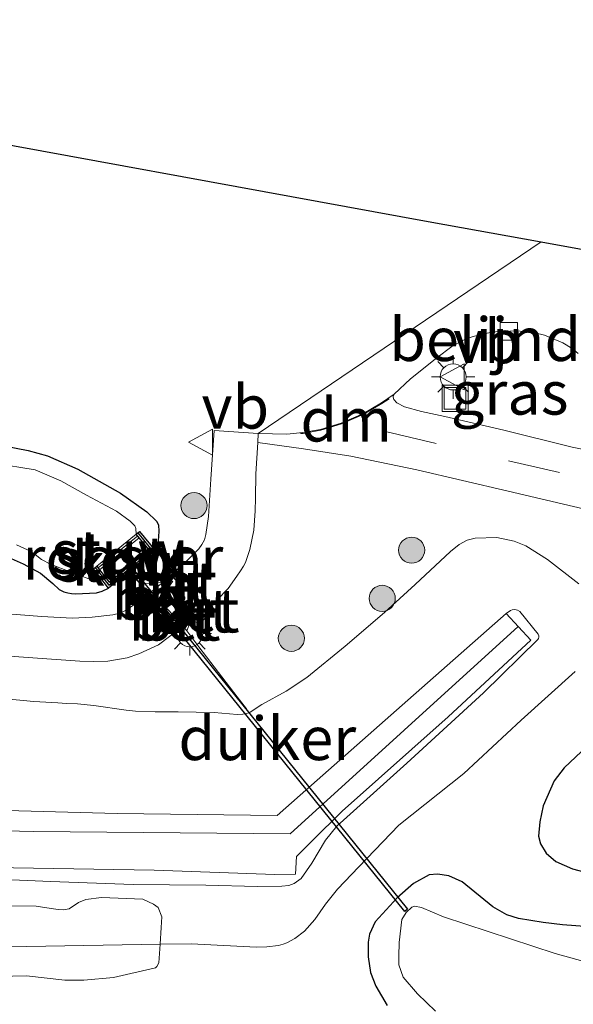
# Model space of a CAD drawing. Units: metres. Extents: x 129994 to 140000, y 393749 to 400000.
# Drawn here: x 133252 to 133284, y 394301 to 394358 of the extents above; entities that cross this region are included whole.
import ezdxf
from ezdxf.enums import TextEntityAlignment as Align

# ---------------------------------------------------------------- set-up
doc = ezdxf.new("R2010")
doc.units = ezdxf.units.M
doc.linetypes.add('IE-TERREINAFSCHEIDING', pattern=[10, 8, -2])
doc.linetypes.add('VW-3-9_STREEP', pattern=[12, 3, -9])
doc.layers.get('0').update_dxf_attribs({"lineweight": 25})
for name, color, linetype, lineweight in [('B-ME-GK-SCHANSKORF-GV-B6', 93, 'Continuous', 18), ('B-ME-GR-BOOM-S-B1', 93, 'Continuous', 18), ('B-ME-GR-STRUIKEN-GV-B6', 93, 'Continuous', 18), ('B-ME-GW-INSTEEKWATERGANG-L-B1', 10, 'Continuous', 25), ('B-ME-GW-KRUINLIJN-L-B1', 93, 'Continuous', 18), ('B-ME-GW-TEENLIJN-L-B1', 93, 'Continuous', 18), ('B-ME-IE-GRASLAND-GV-B6', 93, 'Continuous', 18), ('B-ME-IE-GRONDWERKLIJN-GROND_INGERICHT-GV-B6', 253, 'Continuous', 18), ('B-ME-IE-INRICHTINGSELEMENT-GV-B6', 253, 'Continuous', 18), ('B-ME-IE-INRICHTINGSELEMENT-S-B1', 253, 'Continuous', 18), ('B-ME-IE-MEUBILAIR_WEGMEUBILAIR-LICHTMAST-S-B1', 8, 'Continuous', 18), ('B-ME-IE-TERREINAFSCHEIDING-DOORGANG-L-B1', 8, 'IE-TERREINAFSCHEIDING-KUNSTMATIG-OPEN', 18), ('B-ME-IE-TERREINAFSCHEIDING-RASTERHEKWERK-L-B1', 8, 'IE-TERREINAFSCHEIDING', 18), ('B-ME-KG-KADASTRAAL-OPNAMEDTMGRENS-L-B1', 10, 'Continuous', 25), ('B-ME-KW-DUIKER-GV-B6', 10, 'Continuous', 25), ('B-ME-KW-STUW-GV-B6', 173, 'Continuous', 18), ('B-ME-KW-STUW-L-B1', 173, 'Continuous', 18), ('B-ME-OG-WATER-GV-B6', 153, 'Continuous', 18), ('B-ME-VH-DREMPEL-GV-B6', 8, 'Continuous', 18), ('B-ME-VH-VERH_SOORT-BETON-OVERIG-GV-B6', 8, 'IE-TERREINAFSCHEIDING-NATUURLIJK-HOUTWAL', 18), ('B-ME-VH-VERH_SOORT-BITUMEN-GV-B6', 8, 'IE-TERREINAFSCHEIDING-NATUURLIJK-HOUTWAL', 18), ('B-ME-VH-VERH_SOORT-KLINKERS-GV-B6', 8, 'IE-TERREINAFSCHEIDING-NATUURLIJK-HOUTWAL', 18), ('B-ME-VV-KADEMUUR-GV-B6', 10, 'Continuous', 25), ('B-ME-VV-KADEMUUR-L-B1', 10, 'Continuous', 25), ('B-ME-VV-KOLK-S-B1', 8, 'Continuous', 18), ('B-ME-VV-KORF-L-B1', 43, 'Continuous', 18), ('B-ME-VW-MARKERING-39STREEP-015-L-B1', 255, 'VW-3-9_STREEP', 18), ('B-ME-VW-MARKERING-DRIEHOEK-L-B1', 7, 'VW-HAAIETAND70-R-B', 18), ('B-ME-VW-MEUBILAIR_WEGMEUBILAIR-VERKEERSBORD-S-B1', 8, 'Continuous', 18)]:
    doc.layers.add(name, color=color, linetype=linetype, lineweight=lineweight)
doc.styles.add('NLCS-ISO', font='NLCS-ISO.TTF')
doc.linetypes.add('IE-TERREINAFSCHEIDING-KUNSTMATIG-OPEN', pattern='A,7,-1.5,[67,NLCS.SHX,S=0.75,R=0,X=0,Y=0],-1.5', length=10)
doc.linetypes.add('IE-TERREINAFSCHEIDING-NATUURLIJK-HOUTWAL', pattern='A,7,-1.5,[67,NLCS.SHX,S=0.75,R=45,X=0,Y=0],-1.5,7,-1.5,[70,NLCS.SHX,S=0.75,R=0,X=0,Y=0],-1.5', length=20)
doc.linetypes.add('VW-HAAIETAND70-R-B', pattern='A,0,-0.5,[153,NLCS.SHX,S=1,R=180,X=-0.375,Y=0],-0.5', length=1)

# ---------------------------------------------------------------- blocks, each defined once
blk = doc.blocks.new('put')
for p, q in [((0.75, 0.75), (-0.75, 0.75)), ((-0.75, 0.75), (-0.75, -0.75)), ((0.75, -0.75), (0.75, 0.75)), ((-0.75, -0.75), (0.75, -0.75))]:
    blk.add_line(p, q)
blk.add_lwpolyline([(-0.625, 0.625), (0.625, 0.625), (0.625, -0.625), (-0.625, -0.625)], close=True)
blk = doc.blocks.new('verkeersbord')
for p, q in [((0, 0.75), (-0.75, -0.625)), ((0.75, -0.625), (0, 0.75)), ((-0.75, -0.625), (0.75, -0.625))]:
    blk.add_line(p, q)
blk = doc.blocks.new('boom')
blk.add_hatch(color=256).paths.add_polyline_path([(-0.75, 0, 1), (0.75, 0, 1)])
blk.add_circle((0, 0), 0.75)
blk = doc.blocks.new('kolk')
blk.add_lwpolyline([(-0.5, -0.5), (0.5, -0.5), (0.5, 0.5), (-0.5, 0.5)], close=True)
blk = doc.blocks.new('lantaarnpaal')
for p, q in [((0, 0.75), (0, 1.25)), ((-0.884, 0.884), (-0.53, 0.53)), ((0.53, 0.53), (0.884, 0.884)), ((-0.75, 0), (-1.25, 0)), ((0.75, 0), (1.25, 0)), ((-0.53, -0.53), (-0.884, -0.884)), ((0.53, -0.53), (0.884, -0.884)), ((0, -0.75), (0, -1.25))]:
    blk.add_line(p, q)
blk.add_circle((0, 0), 0.75)

msp = doc.modelspace()

# ---------------------------------------------------------------- linework, layer by layer
at = {"layer": 'B-ME-GK-SCHANSKORF-GV-B6'}
msp.add_polyline3d([(133216.938, 394312.901, 18.181), (133228.006, 394312.631, 17.943), (133237.489, 394312.403, 17.697), (133248.181, 394312.137, 17.518), (133257.392, 394311.896, 17.348), (133266.593, 394311.78, 16.831), (133267.914, 394312.946, 16.571), (133270.189, 394314.954, 15.902), (133273.776, 394318.12, 15.719), (133279.761, 394323.404, 15.651), (133281.172, 394321.858, 15.583), (133276.424, 394317.457, 15.627), (133270.341, 394312.027, 15.66), (133268.612, 394310.314, 15.693), (133267.716, 394309.412, 15.368), (133267.651, 394308.398, 14.956), (133266.463, 394308.392, 14.879), (133259.531, 394308.629, 15.055), (133251.433, 394308.777, 15.242), (133244.339, 394308.987, 15.407), (133238.613, 394309.119, 15.594), (133229.859, 394309.274, 15.731), (133220.593, 394309.476, 15.874)], dxfattribs=at)
at = {"layer": 'B-ME-GR-STRUIKEN-GV-B6'}
for points in [[(133250.454, 394306.586, 14.736), (133252.747, 394306.556, 14.651), (133253.6, 394306.437, 14.535), (133254.003, 394306.377, 14.457), (133254.296, 394306.358, 14.424), (133254.631, 394306.418, 14.401), (133255.186, 394306.777, 14.617), (133255.605, 394306.951, 14.721), (133256.498, 394307.067, 14.766), (133258.872, 394306.971, 14.736), (133259.495, 394306.685, 14.576), (133259.763, 394306.495, 14.457), (133259.959, 394305.957, 14.12), (133259.934, 394305.335, 13.836), (133259.878, 394304.376, 13.42), (133252.199, 394304.249, 13.423), (133243.175, 394304.297, 13.315)], [(133243.175, 394304.297, 13.315), (133252.199, 394304.249, 13.423), (133259.878, 394304.376, 13.42)], [(133259.878, 394304.376, 13.42), (133259.786, 394303.298, 13.352), (133259.671, 394303.087, 13.358), (133259.611, 394303.013, 13.358), (133257.196, 394302.461, 13.386), (133255.477, 394302.304, 13.321), (133254.387, 394302.315, 13.328), (133252.185, 394302.563, 13.43), (133250.555, 394302.521, 13.355)]]:
    msp.add_polyline3d(points, dxfattribs=at)
at = {"layer": 'B-ME-GW-INSTEEKWATERGANG-L-B1'}
for points in [[(133233.486, 394335.17, 13.203), (133239.255, 394334.416, 13.28), (133242.107, 394334.027, 13.278), (133247.151, 394333.412, 13.285), (133250.815, 394333.061, 13.268), (133252.277, 394332.777, 13.265), (133253.39, 394332.455, 13.27), (133255.139, 394331.689, 13.226), (133257.586, 394330.325, 13.191), (133259.111, 394329.241, 13.166), (133259.669, 394328.708, 13.117), (133259.771, 394328.499, 13.109), (133259.801, 394328.104, 13.077), (133259.751, 394327.571, 13.082), (133259.581, 394327.013, 13.158)], [(133250.417, 394326.951, 13.086), (133251.987, 394326.257, 13.12), (133253.001, 394325.722, 13.084), (133253.706, 394325.119, 13.086), (133254.059, 394324.782, 13.078), (133254.329, 394324.642, 13.086), (133254.56, 394324.576, 13.103), (133254.773, 394324.545, 13.111), (133255.006, 394324.529, 13.114), (133256.212, 394324.586, 13.148), (133256.528, 394324.676, 13.117), (133256.892, 394324.853, 13.091)], [(133284.743, 394316.074, 13.257), (133283.098, 394314.525, 13.277), (133282.525, 394313.768, 13.251), (133281.887, 394312.339, 13.277), (133281.689, 394311.405, 13.244), (133281.623, 394310.593, 13.277), (133281.738, 394310.155, 13.283), (133282.052, 394309.608, 13.277), (133282.617, 394309.137, 13.27), (133283.57, 394308.709, 13.205), (133284.82, 394308.391, 13.251)], [(133285.295, 394305.32, 13.251), (133282.989, 394305.493, 13.238), (133281.892, 394305.622, 13.244), (133280.475, 394305.85, 13.225), (133279.791, 394306.058, 13.244), (133278.998, 394306.53, 13.264), (133277.238, 394307.959, 13.29), (133276.46, 394308.307, 13.257), (133275.806, 394308.404, 13.205), (133275.326, 394308.368, 13.075), (133274.435, 394307.872, 12.966), (133273.496, 394307.047, 12.936), (133272.236, 394305.667, 12.989), (133271.908, 394304.96, 12.974), (133271.823, 394304.487, 12.996), (133271.831, 394303.653, 13.026), (133271.953, 394302.756, 13.004), (133272.259, 394301.955, 12.974), (133272.913, 394300.848, 12.936)]]:
    msp.add_polyline3d(points, dxfattribs=at)
at = {"layer": 'B-ME-GW-KRUINLIJN-L-B1'}
msp.add_polyline3d([(133247.346, 394308.242, 15.256), (133253.573, 394307.979, 15.077), (133258.327, 394307.802, 14.958), (133262.49, 394307.764, 14.873), (133265.459, 394307.694, 14.793), (133266.86, 394307.713, 14.733), (133267.263, 394307.761, 14.773), (133267.567, 394307.871, 14.798), (133267.983, 394308.149, 14.883), (133268.598, 394309.045, 15.173), (133269.368, 394310.36, 15.488), (133270.026, 394311.158, 15.568), (133274.047, 394314.779, 15.558), (133278.45, 394318.838, 15.518), (133281.587, 394321.908, 15.505), (133281.612, 394321.959, 15.498), (133281.63, 394322.027, 15.488), (133281.634, 394322.106, 15.488), (133281.604, 394322.215, 15.481), (133280.544, 394323.506, 15.514), (133280.416, 394323.582, 15.518), (133280.254, 394323.626, 15.55), (133280.111, 394323.61, 15.586), (133280.007, 394323.572, 15.61), (133279.761, 394323.404, 15.651)], dxfattribs=at)
at = {"layer": 'B-ME-GW-TEENLIJN-L-B1'}
for points in [[(133283.934, 394325.102, 13.391), (133282.137, 394326.495, 13.336), (133280.892, 394327.293, 13.303), (133280.212, 394327.552, 13.297), (133279.216, 394327.772, 13.292), (133277.971, 394327.733, 13.247), (133277.522, 394327.622, 13.21), (133277.066, 394327.369, 13.231), (133276.554, 394326.966, 13.223), (133274.52, 394325.072, 13.198), (133272.761, 394323.46, 13.248), (133270.511, 394321.513, 13.198), (133268.301, 394319.718, 13.22), (133267.115, 394318.93, 13.253), (133265.72, 394318.165, 13.226), (133265.037, 394317.712, 13.226), (133264.854, 394317.644, 13.226), (133264.624, 394317.597, 13.226), (133264.306, 394317.588, 13.226), (133262.972, 394317.705, 13.226), (133260.912, 394317.738, 13.22), (133259.583, 394317.736, 13.253), (133258.448, 394317.785, 13.253), (133257.918, 394317.834, 13.248), (133256.065, 394318.096, 13.231), (133255.113, 394318.196, 13.253), (133254.484, 394318.215, 13.259), (133253.981, 394318.254, 13.259), (133252.617, 394318.338, 13.259), (133249.347, 394318.647, 13.259)], [(133219.084, 394303.549, 13.246), (133224.914, 394303.87, 13.207), (133233.781, 394303.845, 13.231), (133235.422, 394303.924, 13.255), (133243.175, 394304.297, 13.315), (133252.199, 394304.249, 13.423), (133259.878, 394304.376, 13.42), (133261.646, 394304.405, 13.419), (133265.412, 394304.212, 13.284), (133266.006, 394304.231, 13.248), (133266.673, 394304.296, 13.209), (133266.937, 394304.382, 13.215), (133267.144, 394304.464, 13.22), (133267.606, 394304.713, 13.231), (133268.159, 394305.117, 13.231), (133268.76, 394305.792, 13.239), (133269.378, 394306.688, 13.239), (133270.061, 394307.551, 13.239), (133271.281, 394308.821, 13.216), (133273.586, 394311.218, 13.351), (133277.326, 394314.198, 13.479), (133280.615, 394317.258, 13.537), (133283.722, 394320.068, 13.486)]]:
    msp.add_polyline3d(points, dxfattribs=at)
at = {"layer": 'B-ME-IE-GRASLAND-GV-B6'}
for points in [[(133273.331, 394336.012, 13.473), (133274.253, 394336.884, 13.445), (133275.77, 394338.108, 13.413), (133276.634, 394338.745, 13.389), (133277.039, 394338.986, 13.377), (133277.354, 394339.141, 13.373), (133277.743, 394339.293, 13.377), (133278.215, 394339.429, 13.373), (133278.771, 394339.544, 13.365), (133279.277, 394339.605, 13.357), (133279.691, 394339.622, 13.357), (133280.229, 394339.642, 13.349), (133280.902, 394339.608, 13.345), (133281.4, 394339.527, 13.341), (133281.957, 394339.395, 13.337), (133282.563, 394339.158, 13.341), (133283.014, 394338.955, 13.333), (133283.544, 394338.643, 13.341), (133283.892, 394338.353, 13.341)], [(133285.78, 394332.527, 13.293), (133283.558, 394332.969, 13.316), (133279.634, 394333.939, 13.381), (133276.227, 394334.734, 13.461), (133274.887, 394335.018, 13.421), (133273.921, 394335.271, 13.457), (133273.476, 394335.514, 13.461), (133273.302, 394335.704, 13.457), (133273.26, 394335.838, 13.457), (133273.267, 394335.911, 13.469), (133273.331, 394336.012, 13.473)], [(133249.3, 394321.066, 13.178), (133255.245, 394320.657, 13.169), (133256.037, 394320.628, 13.182), (133256.865, 394320.663, 13.191), (133257.974, 394320.841, 13.191), (133258.652, 394321.079, 13.191), (133259.778, 394321.589, 13.187), (133260.965, 394322.487, 13.178), (133261.193, 394322.664, 13.177), (133263.145, 394324.187, 13.169), (133263.783, 394324.842, 13.164), (133264.277, 394325.534, 13.187), (133264.488, 394325.841, 13.185), (133264.669, 394326.122, 13.183), (133264.767, 394326.324, 13.182), (133265.028, 394327.069, 13.182), (133265.249, 394328.193, 13.182), (133265.329, 394329.301, 13.205), (133265.344, 394330.03, 13.218), (133265.364, 394331.418, 13.339), (133265.483, 394333.238, 13.439), (133268.112, 394332.864, 13.471), (133270.83, 394332.443, 13.484), (133274.617, 394331.657, 13.445), (133279.877, 394330.433, 13.393), (133285.508, 394329.101, 13.354)], [(133250.815, 394333.061, 13.268), (133252.277, 394332.777, 13.265), (133253.39, 394332.455, 13.27), (133255.139, 394331.689, 13.226), (133257.586, 394330.325, 13.191), (133259.111, 394329.241, 13.166), (133259.669, 394328.708, 13.117), (133259.771, 394328.499, 13.109), (133259.801, 394328.104, 13.077), (133259.751, 394327.571, 13.082), (133259.581, 394327.013, 13.158), (133258.691, 394328.11, 12.744), (133258.499, 394327.954, 12.679), (133258.469, 394328.291, 12.679), (133258.423, 394328.438, 12.679), (133258.155, 394328.709, 12.679), (133257.361, 394329.288, 12.679), (133255.628, 394330.206, 12.679), (133254.17, 394331.021, 12.679), (133252.679, 394331.664, 12.679), (133250.314, 394332.034, 12.679)], [(133249.347, 394318.647, 13.259), (133252.617, 394318.338, 13.259), (133253.981, 394318.254, 13.259), (133254.484, 394318.215, 13.259), (133255.113, 394318.196, 13.253), (133256.065, 394318.096, 13.231), (133257.918, 394317.834, 13.248), (133258.448, 394317.785, 13.253), (133259.583, 394317.736, 13.253), (133260.912, 394317.738, 13.22), (133262.972, 394317.705, 13.226), (133264.306, 394317.588, 13.226), (133264.624, 394317.597, 13.226), (133264.854, 394317.644, 13.226), (133265.037, 394317.712, 13.226), (133265.72, 394318.165, 13.226), (133267.115, 394318.93, 13.253), (133268.301, 394319.718, 13.22), (133270.511, 394321.513, 13.198), (133272.761, 394323.46, 13.248), (133274.52, 394325.072, 13.198), (133276.554, 394326.966, 13.223), (133277.066, 394327.369, 13.231), (133277.522, 394327.622, 13.21), (133277.971, 394327.733, 13.247), (133279.216, 394327.772, 13.292), (133280.212, 394327.552, 13.297), (133280.892, 394327.293, 13.303), (133282.137, 394326.495, 13.336), (133283.934, 394325.102, 13.391)], [(133283.934, 394325.102, 13.391), (133282.137, 394326.495, 13.336), (133280.892, 394327.293, 13.303), (133280.212, 394327.552, 13.297), (133279.216, 394327.772, 13.292), (133277.971, 394327.733, 13.247), (133277.522, 394327.622, 13.21), (133277.066, 394327.369, 13.231), (133276.554, 394326.966, 13.223), (133274.52, 394325.072, 13.198), (133272.761, 394323.46, 13.248), (133270.511, 394321.513, 13.198), (133268.301, 394319.718, 13.22), (133267.115, 394318.93, 13.253), (133265.72, 394318.165, 13.226), (133265.037, 394317.712, 13.226), (133264.854, 394317.644, 13.226), (133264.624, 394317.597, 13.226), (133264.306, 394317.588, 13.226), (133262.972, 394317.705, 13.226), (133260.912, 394317.738, 13.22), (133259.583, 394317.736, 13.253), (133258.448, 394317.785, 13.253), (133257.918, 394317.834, 13.248), (133256.065, 394318.096, 13.231), (133255.113, 394318.196, 13.253), (133254.484, 394318.215, 13.259), (133253.981, 394318.254, 13.259), (133252.617, 394318.338, 13.259), (133249.347, 394318.647, 13.259)], [(133251.605, 394327.34, 12.679), (133252.249, 394327.064, 12.679), (133252.584, 394326.874, 12.679), (133253.041, 394326.498, 12.679), (133253.564, 394326.235, 12.679), (133254.729, 394325.773, 12.679), (133255.769, 394325.396, 12.679), (133255.864, 394325.371, 12.679), (133255.941, 394325.362, 12.679), (133256.02, 394325.363, 12.679), (133256.102, 394325.4, 12.679), (133256.337, 394325.579, 12.679), (133256.892, 394324.853, 13.091), (133256.528, 394324.676, 13.117), (133256.212, 394324.586, 13.148), (133255.006, 394324.529, 13.114), (133254.773, 394324.545, 13.111), (133254.56, 394324.576, 13.103), (133254.329, 394324.642, 13.086), (133254.059, 394324.782, 13.078), (133253.706, 394325.119, 13.086), (133253.001, 394325.722, 13.084), (133251.987, 394326.257, 13.12), (133250.417, 394326.951, 13.086)], [(133279.761, 394323.404, 15.651), (133273.776, 394318.12, 15.719), (133270.189, 394314.954, 15.902), (133267.914, 394312.946, 16.571), (133266.593, 394311.78, 16.831), (133257.392, 394311.896, 17.348), (133248.181, 394312.137, 17.518), (133237.489, 394312.403, 17.697), (133228.006, 394312.631, 17.943), (133216.938, 394312.901, 18.181)], [(133220.593, 394309.476, 15.874), (133229.859, 394309.274, 15.731), (133238.613, 394309.119, 15.594), (133244.339, 394308.987, 15.407), (133251.433, 394308.777, 15.242), (133259.531, 394308.629, 15.055), (133266.463, 394308.392, 14.879), (133267.651, 394308.398, 14.956), (133267.716, 394309.412, 15.368), (133268.612, 394310.314, 15.693), (133270.341, 394312.027, 15.66), (133276.424, 394317.457, 15.627), (133281.172, 394321.858, 15.583), (133279.761, 394323.404, 15.651)], [(133247.346, 394308.242, 15.256), (133253.573, 394307.979, 15.077), (133258.327, 394307.802, 14.958), (133262.49, 394307.764, 14.873), (133265.459, 394307.694, 14.793), (133266.86, 394307.713, 14.733), (133267.263, 394307.761, 14.773), (133267.567, 394307.871, 14.798), (133267.983, 394308.149, 14.883), (133268.598, 394309.045, 15.173), (133269.368, 394310.36, 15.488), (133270.026, 394311.158, 15.568), (133274.047, 394314.779, 15.558), (133278.45, 394318.838, 15.518), (133281.587, 394321.908, 15.505), (133281.612, 394321.959, 15.498), (133281.63, 394322.027, 15.488), (133281.634, 394322.106, 15.488), (133281.604, 394322.215, 15.481), (133280.544, 394323.506, 15.514), (133280.416, 394323.582, 15.518), (133280.254, 394323.626, 15.55), (133280.111, 394323.61, 15.586), (133280.007, 394323.572, 15.61), (133279.761, 394323.404, 15.651)], [(133279.761, 394323.404, 15.651), (133280.007, 394323.572, 15.61), (133280.111, 394323.61, 15.586), (133280.254, 394323.626, 15.55), (133280.416, 394323.582, 15.518), (133280.544, 394323.506, 15.514), (133281.604, 394322.215, 15.481), (133281.634, 394322.106, 15.488), (133281.63, 394322.027, 15.488), (133281.612, 394321.959, 15.498), (133281.587, 394321.908, 15.505), (133278.45, 394318.838, 15.518), (133274.047, 394314.779, 15.558), (133270.026, 394311.158, 15.568), (133269.368, 394310.36, 15.488), (133268.598, 394309.045, 15.173), (133267.983, 394308.149, 14.883), (133267.567, 394307.871, 14.798), (133267.263, 394307.761, 14.773), (133266.86, 394307.713, 14.733), (133265.459, 394307.694, 14.793), (133262.49, 394307.764, 14.873), (133258.327, 394307.802, 14.958), (133253.573, 394307.979, 15.077), (133247.346, 394308.242, 15.256)], [(133283.722, 394320.068, 13.486), (133280.615, 394317.258, 13.537), (133277.326, 394314.198, 13.479), (133273.586, 394311.218, 13.351), (133271.281, 394308.821, 13.216), (133270.061, 394307.551, 13.239), (133269.378, 394306.688, 13.239), (133268.76, 394305.792, 13.239), (133268.159, 394305.117, 13.231), (133267.606, 394304.713, 13.231), (133267.144, 394304.464, 13.22), (133266.937, 394304.382, 13.215), (133266.673, 394304.296, 13.209), (133266.006, 394304.231, 13.248), (133265.412, 394304.212, 13.284), (133261.646, 394304.405, 13.419), (133259.878, 394304.376, 13.42), (133259.934, 394305.335, 13.836), (133259.959, 394305.957, 14.12), (133259.763, 394306.495, 14.457), (133259.495, 394306.685, 14.576), (133258.872, 394306.971, 14.736), (133256.498, 394307.067, 14.766), (133255.605, 394306.951, 14.721), (133255.186, 394306.777, 14.617), (133254.631, 394306.418, 14.401), (133254.296, 394306.358, 14.424), (133254.003, 394306.377, 14.457), (133253.6, 394306.437, 14.535), (133252.747, 394306.556, 14.651), (133250.454, 394306.586, 14.736)], [(133250.555, 394302.521, 13.355), (133252.185, 394302.563, 13.43), (133254.387, 394302.315, 13.328), (133255.477, 394302.304, 13.321), (133257.196, 394302.461, 13.386), (133259.611, 394303.013, 13.358), (133259.671, 394303.087, 13.358), (133259.786, 394303.298, 13.352), (133259.878, 394304.376, 13.42), (133261.646, 394304.405, 13.419), (133265.412, 394304.212, 13.284), (133266.006, 394304.231, 13.248), (133266.673, 394304.296, 13.209), (133266.937, 394304.382, 13.215), (133267.144, 394304.464, 13.22), (133267.606, 394304.713, 13.231), (133268.159, 394305.117, 13.231), (133268.76, 394305.792, 13.239), (133269.378, 394306.688, 13.239), (133270.061, 394307.551, 13.239), (133271.281, 394308.821, 13.216), (133273.586, 394311.218, 13.351), (133277.326, 394314.198, 13.479), (133280.615, 394317.258, 13.537), (133283.722, 394320.068, 13.486)], [(133284.82, 394308.391, 13.251), (133283.57, 394308.709, 13.205), (133282.617, 394309.137, 13.27), (133282.052, 394309.608, 13.277), (133281.738, 394310.155, 13.283), (133281.623, 394310.593, 13.277), (133281.689, 394311.405, 13.244), (133281.887, 394312.339, 13.277), (133282.525, 394313.768, 13.251), (133283.098, 394314.525, 13.277), (133284.743, 394316.074, 13.257)], [(133284.743, 394316.074, 13.257), (133283.098, 394314.525, 13.277), (133282.525, 394313.768, 13.251), (133281.887, 394312.339, 13.277), (133281.689, 394311.405, 13.244), (133281.623, 394310.593, 13.277), (133281.738, 394310.155, 13.283), (133282.052, 394309.608, 13.277), (133282.617, 394309.137, 13.27), (133283.57, 394308.709, 13.205), (133284.82, 394308.391, 13.251)], [(133272.913, 394300.848, 12.936), (133272.259, 394301.955, 12.974), (133271.953, 394302.756, 13.004), (133271.831, 394303.653, 13.026), (133271.823, 394304.487, 12.996), (133271.908, 394304.96, 12.974), (133272.236, 394305.667, 12.989), (133273.496, 394307.047, 12.936), (133274.435, 394307.872, 12.966), (133275.326, 394308.368, 13.075), (133275.806, 394308.404, 13.205), (133276.46, 394308.307, 13.257), (133277.238, 394307.959, 13.29), (133278.998, 394306.53, 13.264), (133279.791, 394306.058, 13.244), (133280.475, 394305.85, 13.225), (133281.892, 394305.622, 13.244), (133282.989, 394305.493, 13.238), (133285.295, 394305.32, 13.251)], [(133285.295, 394305.32, 13.251), (133282.989, 394305.493, 13.238), (133281.892, 394305.622, 13.244), (133280.475, 394305.85, 13.225), (133279.791, 394306.058, 13.244), (133278.998, 394306.53, 13.264), (133277.238, 394307.959, 13.29), (133276.46, 394308.307, 13.257), (133275.806, 394308.404, 13.205), (133275.326, 394308.368, 13.075), (133274.435, 394307.872, 12.966), (133273.496, 394307.047, 12.936), (133272.236, 394305.667, 12.989), (133271.908, 394304.96, 12.974), (133271.823, 394304.487, 12.996), (133271.831, 394303.653, 13.026), (133271.953, 394302.756, 13.004), (133272.259, 394301.955, 12.974), (133272.913, 394300.848, 12.936)], [(133300.857, 394300.644, 11.871), (133297.554, 394301.115, 11.871), (133296.15, 394301.298, 11.871), (133291.341, 394302.262, 11.871), (133289.125, 394302.63, 11.871), (133287.126, 394302.794, 11.871), (133284.725, 394303.247, 11.871), (133283.485, 394303.594, 11.871), (133282.577, 394303.851, 11.871), (133276.152, 394305.959, 11.871), (133274.897, 394306.489, 11.871), (133274.496, 394306.557, 11.871), (133274.334, 394306.515, 11.871), (133274.01, 394306.201, 11.871), (133273.753, 394305.806, 11.871), (133273.61, 394304.474, 11.871), (133273.595, 394303.679, 11.871), (133273.589, 394303.195, 11.871), (133273.846, 394302.483, 11.871), (133274.657, 394301.516, 11.871), (133275.688, 394300.533, 11.871)]]:
    msp.add_polyline3d(points, dxfattribs=at)
at = {"layer": 'B-ME-IE-GRONDWERKLIJN-GROND_INGERICHT-GV-B6'}
for points in [[(133211.723, 394357.545, 12.188), (133242.632, 394351.9, 12.243), (133243.621, 394351.719, 11.935), (133275.269, 394345.939, 12.428), (133281.78, 394344.765, 13.384), (133265.512, 394333.742, 13.456)], [(133265.512, 394333.742, 13.456), (133262.98, 394333.928, 13.431), (133262.785, 394331.115, 13.262), (133262.656, 394328.97, 13.185), (133262.499, 394327.938, 13.185), (133262.414, 394327.641, 13.167), (133262.272, 394327.372, 13.163), (133262.094, 394327.105, 13.158), (133261.427, 394326.44, 13.145), (133260.047, 394325.205, 13.176), (133259.379, 394324.653, 13.162), (133258.898, 394324.255, 13.158), (133257.881, 394323.572, 13.145), (133257.561, 394323.411, 13.145), (133257.141, 394323.325, 13.154), (133255.964, 394323.184, 13.149), (133254.819, 394323.135, 13.149), (133253.065, 394323.232, 13.131), (133250.603, 394323.41, 13.131)], [(133250.417, 394326.951, 13.086), (133251.987, 394326.257, 13.12), (133253.001, 394325.722, 13.084), (133253.706, 394325.119, 13.086), (133254.059, 394324.782, 13.078), (133254.329, 394324.642, 13.086), (133254.56, 394324.576, 13.103), (133254.773, 394324.545, 13.111), (133255.006, 394324.529, 13.114), (133256.212, 394324.586, 13.148), (133256.528, 394324.676, 13.117), (133256.892, 394324.853, 13.091), (133259.581, 394327.013, 13.158), (133259.751, 394327.571, 13.082), (133259.801, 394328.104, 13.077), (133259.771, 394328.499, 13.109), (133259.669, 394328.708, 13.117), (133259.111, 394329.241, 13.166), (133257.586, 394330.325, 13.191), (133255.139, 394331.689, 13.226), (133253.39, 394332.455, 13.27), (133252.277, 394332.777, 13.265), (133250.815, 394333.061, 13.268)]]:
    msp.add_polyline3d(points, dxfattribs=at)
at = {"layer": 'B-ME-IE-INRICHTINGSELEMENT-GV-B6'}
msp.add_polyline3d([(133259.233, 394327.05, 13.204), (133256.935, 394325.204, 13.204), (133256.232, 394326.122, 13.204), (133258.499, 394327.954, 13.204), (133259.233, 394327.05, 13.204)], dxfattribs=at)
at = {"layer": 'B-ME-IE-TERREINAFSCHEIDING-DOORGANG-L-B1'}
for p, q in [((133260.547, 394323.373, 13.172), (133259.927, 394324.052, 13.167)), ((133264.295, 394318.606, 13.178), (133262.093, 394321.487, 13.177))]:
    msp.add_line(p, q, dxfattribs=at)
at = {"layer": 'B-ME-IE-TERREINAFSCHEIDING-RASTERHEKWERK-L-B1'}
msp.add_line((133264.824, 394317.913, 13.178), (133264.295, 394318.606, 13.178), dxfattribs=at)
for points in [[(133259.927, 394324.052, 13.167), (133259.835, 394324.153, 13.166), (133259.495, 394324.526, 13.163), (133259.379, 394324.653, 13.162), (133258.984, 394325.127, 13.17), (133258.292, 394325.956, 13.184)], [(133259.835, 394324.153, 13.166), (133260.596, 394325.256, 13.166), (133258.984, 394325.127, 13.17)], [(133262.093, 394321.487, 13.177), (133261.399, 394322.395, 13.177), (133261.193, 394322.664, 13.177), (133260.975, 394322.903, 13.175), (133260.66, 394323.249, 13.173), (133260.547, 394323.373, 13.172)], [(133260.66, 394323.249, 13.173), (133261.919, 394323.674, 13.221), (133261.399, 394322.395, 13.177)]]:
    msp.add_polyline3d(points, dxfattribs=at)
at = {"layer": 'B-ME-KG-KADASTRAAL-OPNAMEDTMGRENS-L-B1'}
msp.add_polyline3d([(133211.723, 394357.545, 12.188), (133242.632, 394351.9, 12.243), (133243.621, 394351.719, 11.935), (133275.269, 394345.939, 12.428), (133281.78, 394344.765, 13.384), (133285.245, 394344.14, 13.369), (133288.895, 394343.482, 13.455), (133297.044, 394342.013, 13.403), (133297.872, 394341.863, 13.333), (133305.317, 394340.521, 12.412), (133306.764, 394340.244, 13.333), (133307.543, 394340.269, 13.333), (133308.398, 394340.13, 13.333), (133309.062, 394339.966, 13.333), (133311.738, 394339.493, 13.333), (133317.394, 394338.492, 13.361), (133322.596, 394337.572, 13.246), (133399.899, 394323.897, 12.584)], dxfattribs=at)
at = {"layer": 'B-ME-KW-DUIKER-GV-B6'}
msp.add_polyline3d([(133257.976, 394326.041, 12.681), (133258.135, 394326.168, 12.681), (133274.084, 394306.386, 11.871), (133273.926, 394306.258, 11.871), (133257.976, 394326.041, 12.681)], dxfattribs=at)
at = {"layer": 'B-ME-KW-STUW-GV-B6'}
msp.add_polyline3d([(133256.391, 394325.915, 12.679), (133256.232, 394326.122, 12.679), (133258.499, 394327.954, 12.679), (133258.664, 394327.752, 12.679), (133256.391, 394325.915, 12.679)], dxfattribs=at)
at = {"layer": 'B-ME-KW-STUW-L-B1'}
msp.add_line((133256.314, 394326.015, 13.531), (133258.581, 394327.854, 13.531), dxfattribs=at)
at = {"layer": 'B-ME-OG-WATER-GV-B6'}
for points in [[(133250.314, 394332.034, 12.679), (133252.679, 394331.664, 12.679), (133254.17, 394331.021, 12.679), (133255.628, 394330.206, 12.679), (133257.361, 394329.288, 12.679), (133258.155, 394328.709, 12.679), (133258.423, 394328.438, 12.679), (133258.469, 394328.291, 12.679), (133258.499, 394327.954, 12.679), (133256.232, 394326.122, 12.679), (133256.036, 394325.972, 12.679), (133256.337, 394325.579, 12.679), (133256.102, 394325.4, 12.679), (133256.02, 394325.363, 12.679), (133255.941, 394325.362, 12.679), (133255.864, 394325.371, 12.679), (133255.769, 394325.396, 12.679), (133254.729, 394325.773, 12.679), (133253.564, 394326.235, 12.679), (133253.041, 394326.498, 12.679), (133252.584, 394326.874, 12.679), (133252.249, 394327.064, 12.679), (133251.605, 394327.34, 12.679)], [(133256.391, 394325.915, 12.679), (133258.664, 394327.752, 12.679), (133259.233, 394327.05, 12.679), (133256.935, 394325.204, 12.679), (133256.391, 394325.915, 12.679)], [(133275.688, 394300.533, 11.871), (133274.657, 394301.516, 11.871), (133273.846, 394302.483, 11.871), (133273.589, 394303.195, 11.871), (133273.595, 394303.679, 11.871), (133273.61, 394304.474, 11.871), (133273.753, 394305.806, 11.871), (133274.01, 394306.201, 11.871), (133274.334, 394306.515, 11.871), (133274.496, 394306.557, 11.871), (133274.897, 394306.489, 11.871), (133276.152, 394305.959, 11.871), (133282.577, 394303.851, 11.871), (133283.485, 394303.594, 11.871), (133284.725, 394303.247, 11.871), (133287.126, 394302.794, 11.871), (133289.125, 394302.63, 11.871), (133291.341, 394302.262, 11.871), (133296.15, 394301.298, 11.871), (133297.554, 394301.115, 11.871), (133300.857, 394300.644, 11.871)]]:
    msp.add_polyline3d(points, dxfattribs=at)
at = {"layer": 'B-ME-VH-VERH_SOORT-BETON-OVERIG-GV-B6'}
for points in [[(133260.536, 394325.573, 13.176), (133260.936, 394325.103, 13.178), (133260.452, 394324.691, 13.178), (133260.052, 394325.161, 13.176), (133260.536, 394325.573, 13.176)], [(133259.495, 394324.526, 13.163), (133259.759, 394324.747, 13.163), (133260.17, 394324.254, 13.167), (133259.927, 394324.052, 13.167), (133259.673, 394323.84, 13.167), (133259.262, 394324.332, 13.163), (133259.495, 394324.526, 13.163)], [(133261.834, 394323.992, 13.184), (133262.231, 394323.53, 13.184), (133261.756, 394323.122, 13.184), (133261.359, 394323.584, 13.184), (133261.834, 394323.992, 13.184)], [(133260.975, 394322.903, 13.175), (133260.666, 394322.65, 13.175), (133260.264, 394323.141, 13.172), (133260.547, 394323.373, 13.172), (133260.735, 394323.527, 13.172), (133261.137, 394323.036, 13.175), (133260.975, 394322.903, 13.175)]]:
    msp.add_polyline3d(points, dxfattribs=at)
at = {"layer": 'B-ME-VH-VERH_SOORT-BITUMEN-GV-B6'}
for points in [[(133265.512, 394333.742, 13.456), (133267.151, 394333.712, 13.456), (133268.081, 394333.804, 13.456), (133269.087, 394333.979, 13.456), (133270.273, 394334.344, 13.456), (133271.562, 394334.904, 13.456), (133272.588, 394335.506, 13.456), (133273.331, 394336.012, 13.473), (133273.267, 394335.911, 13.469), (133273.26, 394335.838, 13.457), (133273.302, 394335.704, 13.457), (133273.476, 394335.514, 13.461), (133273.921, 394335.271, 13.457), (133274.887, 394335.018, 13.421), (133276.227, 394334.734, 13.461), (133279.634, 394333.939, 13.381), (133283.558, 394332.969, 13.316), (133285.78, 394332.527, 13.293)], [(133250.603, 394323.41, 13.131), (133253.065, 394323.232, 13.131), (133254.819, 394323.135, 13.149), (133255.964, 394323.184, 13.149), (133257.141, 394323.325, 13.154), (133257.561, 394323.411, 13.145), (133257.881, 394323.572, 13.145), (133258.898, 394324.255, 13.158), (133259.379, 394324.653, 13.162), (133260.047, 394325.205, 13.176), (133261.427, 394326.44, 13.145), (133262.094, 394327.105, 13.158), (133262.272, 394327.372, 13.163), (133262.414, 394327.641, 13.167), (133262.499, 394327.938, 13.185), (133262.656, 394328.97, 13.185), (133262.785, 394331.115, 13.262), (133262.98, 394333.928, 13.431), (133265.512, 394333.742, 13.456), (133265.483, 394333.238, 13.439), (133265.364, 394331.418, 13.339), (133265.344, 394330.03, 13.218), (133265.329, 394329.301, 13.205), (133265.249, 394328.193, 13.182), (133265.028, 394327.069, 13.182), (133264.767, 394326.324, 13.182), (133264.669, 394326.122, 13.183), (133264.488, 394325.841, 13.185), (133264.277, 394325.534, 13.187), (133263.783, 394324.842, 13.164), (133263.145, 394324.187, 13.169), (133261.193, 394322.664, 13.177), (133260.965, 394322.487, 13.178), (133259.778, 394321.589, 13.187), (133258.652, 394321.079, 13.191), (133257.974, 394320.841, 13.191), (133256.865, 394320.663, 13.191), (133256.037, 394320.628, 13.182), (133255.245, 394320.657, 13.169), (133249.3, 394321.066, 13.178)], [(133285.508, 394329.101, 13.354), (133279.877, 394330.433, 13.393), (133274.617, 394331.657, 13.445), (133270.83, 394332.443, 13.484), (133268.112, 394332.864, 13.471), (133265.483, 394333.238, 13.439), (133265.512, 394333.742, 13.456)], [(133260.536, 394325.573, 13.176), (133260.052, 394325.161, 13.176), (133260.452, 394324.691, 13.178), (133260.936, 394325.103, 13.178), (133260.536, 394325.573, 13.176)], [(133259.495, 394324.526, 13.163), (133259.262, 394324.332, 13.163), (133259.673, 394323.84, 13.167), (133259.927, 394324.052, 13.167), (133260.17, 394324.254, 13.167), (133259.759, 394324.747, 13.163), (133259.495, 394324.526, 13.163)], [(133261.834, 394323.992, 13.184), (133261.359, 394323.584, 13.184), (133261.756, 394323.122, 13.184), (133262.231, 394323.53, 13.184), (133261.834, 394323.992, 13.184)], [(133260.975, 394322.903, 13.175), (133261.137, 394323.036, 13.175), (133260.735, 394323.527, 13.172), (133260.547, 394323.373, 13.172), (133260.264, 394323.141, 13.172), (133260.666, 394322.65, 13.175), (133260.975, 394322.903, 13.175)]]:
    msp.add_polyline3d(points, dxfattribs=at)
at = {"layer": 'B-ME-VH-VERH_SOORT-KLINKERS-GV-B6'}
for points in [[(133265.512, 394333.742, 13.456), (133281.78, 394344.765, 13.384), (133285.245, 394344.14, 13.369)], [(133283.892, 394338.353, 13.341), (133283.544, 394338.643, 13.341), (133283.014, 394338.955, 13.333), (133282.563, 394339.158, 13.341), (133281.957, 394339.395, 13.337), (133281.4, 394339.527, 13.341), (133280.902, 394339.608, 13.345), (133280.229, 394339.642, 13.349), (133279.691, 394339.622, 13.357), (133279.277, 394339.605, 13.357), (133278.771, 394339.544, 13.365), (133278.215, 394339.429, 13.373), (133277.743, 394339.293, 13.377), (133277.354, 394339.141, 13.373), (133277.039, 394338.986, 13.377), (133276.634, 394338.745, 13.389), (133275.77, 394338.108, 13.413), (133274.253, 394336.884, 13.445), (133273.331, 394336.012, 13.473), (133272.588, 394335.506, 13.456), (133271.562, 394334.904, 13.456), (133270.273, 394334.344, 13.456), (133269.087, 394333.979, 13.456), (133268.081, 394333.804, 13.456), (133267.151, 394333.712, 13.456), (133265.512, 394333.742, 13.456)]]:
    msp.add_polyline3d(points, dxfattribs=at)
at = {"layer": 'B-ME-VV-KADEMUUR-GV-B6'}
msp.add_polyline3d([(133256.391, 394325.915, 12.679), (133256.935, 394325.204, 12.679), (133259.233, 394327.05, 12.679), (133258.664, 394327.752, 12.679), (133258.499, 394327.954, 12.679), (133258.691, 394328.11, 12.744), (133259.581, 394327.013, 13.158), (133256.892, 394324.853, 13.091), (133256.337, 394325.579, 12.679), (133256.036, 394325.972, 12.679), (133256.232, 394326.122, 12.679), (133256.391, 394325.915, 12.679)], dxfattribs=at)
at = {"layer": 'B-ME-VV-KADEMUUR-L-B1'}
msp.add_polyline3d([(133256.131, 394326.044, 13.204), (133256.913, 394325.023, 13.19), (133259.413, 394327.031, 13.21), (133258.598, 394328.035, 13.149)], dxfattribs=at)
at = {"layer": 'B-ME-VV-KORF-L-B1'}
msp.add_polyline3d([(133105.859, 394323.342, 25.892), (133122.028, 394320.761, 25.776), (133142.607, 394317.528, 25.703), (133160.791, 394314.617, 25.619), (133173.849, 394312.481, 25.578), (133187.874, 394312.324, 25.393), (133210.226, 394311.829, 24.829), (133228.151, 394311.431, 24.418), (133252.581, 394310.859, 23.874), (133267.35, 394310.73, 23.447), (133280.442, 394322.657, 20.467)], dxfattribs=at)
at = {"layer": 'B-ME-VW-MARKERING-39STREEP-015-L-B1'}
msp.add_polyline3d([(133272.814, 394333.862, 13.497), (133279.902, 394332.176, 13.431), (133286.318, 394330.703, 13.373)], dxfattribs=at)
at = {"layer": 'B-ME-VW-MARKERING-DRIEHOEK-L-B1'}
msp.add_polyline3d([(133273.032, 394335.748, 13.465), (133272.615, 394335.464, 13.456), (133271.585, 394334.859, 13.456), (133270.29, 394334.297, 13.456), (133269.099, 394333.93, 13.456), (133268.088, 394333.754, 13.456), (133267.944, 394333.74, 13.456)], dxfattribs=at)

# ---------------------------------------------------------------- block references
at = {"layer": 'B-ME-GR-BOOM-S-B1', "rotation": 90}
for p in [(133261.817, 394329.602, 13.238), (133274.326, 394327.036, 13.223), (133272.635, 394324.266, 13.226), (133267.413, 394321.968, 13.159)]:
    msp.add_blockref('boom', p, dxfattribs=at)
at = {"layer": 'B-ME-IE-INRICHTINGSELEMENT-S-B1', "rotation": 90}
msp.add_blockref('put', (133276.824, 394335.768, 13.508), dxfattribs=at)
at = {"layer": 'B-ME-IE-MEUBILAIR_WEGMEUBILAIR-LICHTMAST-S-B1', "rotation": 90}
for p in [(133276.711, 394336.999, 13.415), (133261.576, 394322.236, 13.172)]:
    msp.add_blockref('lantaarnpaal', p, dxfattribs=at)
at = {"layer": 'B-ME-VV-KOLK-S-B1', "rotation": 90}
msp.add_blockref('kolk', (133279.919, 394339.624, 13.352), dxfattribs=at)
at = {"layer": 'B-ME-VW-MEUBILAIR_WEGMEUBILAIR-VERKEERSBORD-S-B1', "rotation": 90}
for p in [(133276.713, 394337.011, 13.438), (133262.248, 394333.245, 13.402)]:
    msp.add_blockref('verkeersbord', p, dxfattribs=at)

# ---------------------------------------------------------------- texts
at = {"layer": 'B-ME-IE-GRASLAND-GV-B6', "ltscale": 0.2, "style": 'NLCS-ISO'}
msp.add_text('gras', height=2.5, dxfattribs=at).set_placement((133279.961, 394336.084), align=Align.MIDDLE_CENTER)
at = {"layer": 'B-ME-IE-INRICHTINGSELEMENT-GV-B6', "ltscale": 0.2, "style": 'NLCS-ISO'}
msp.add_text('rooster', height=2.5, dxfattribs=at).set_placement((133257.727, 394326.582), align=Align.MIDDLE_CENTER)
at = {"layer": 'B-ME-KW-DUIKER-GV-B6', "ltscale": 0.2, "style": 'NLCS-ISO'}
msp.add_text('duiker', height=2.5, dxfattribs=at).set_placement((133266.03, 394316.213), align=Align.MIDDLE_CENTER)
at = {"layer": 'B-ME-KW-STUW-GV-B6', "ltscale": 0.2, "style": 'NLCS-ISO'}
msp.add_text('stuw', height=2.5, dxfattribs=at).set_placement((133257.446, 394326.935), align=Align.MIDDLE_CENTER)
at = {"layer": 'B-ME-KW-STUW-L-B1', "ltscale": 0.2, "style": 'NLCS-ISO'}
msp.add_text('stuw', height=2.5, dxfattribs=at).set_placement((133257.447, 394326.934), align=Align.MIDDLE_CENTER)
at = {"layer": 'B-ME-OG-WATER-GV-B6', "ltscale": 0.2, "style": 'NLCS-ISO'}
msp.add_text('sloot', height=2.5, dxfattribs=at).set_placement((133257.808, 394326.48), align=Align.MIDDLE_CENTER)
at = {"layer": 'B-ME-VH-DREMPEL-GV-B6', "ltscale": 0.2, "style": 'NLCS-ISO'}
msp.add_text('belijnde drempel', height=2.5, dxfattribs=at).set_placement((133286.614, 394339.164), align=Align.MIDDLE_CENTER)
at = {"layer": 'B-ME-VH-VERH_SOORT-BETON-OVERIG-GV-B6', "ltscale": 0.2, "style": 'NLCS-ISO'}
for p in [(133260.494, 394325.132), (133259.716, 394324.293), (133261.795, 394323.557), (133260.701, 394323.089)]:
    msp.add_text('bet', height=2.5, dxfattribs=at).set_placement(p, align=Align.MIDDLE_CENTER)
at = {"layer": 'B-ME-VH-VERH_SOORT-BITUMEN-GV-B6', "ltscale": 0.2, "style": 'NLCS-ISO'}
for p in [(133260.494, 394325.132), (133259.716, 394324.293), (133261.795, 394323.557), (133260.701, 394323.089)]:
    msp.add_text('bit', height=2.5, dxfattribs=at).set_placement(p, align=Align.MIDDLE_CENTER)
at = {"layer": 'B-ME-VV-KADEMUUR-GV-B6', "ltscale": 0.2, "style": 'NLCS-ISO'}
msp.add_text('kmr', height=2.5, dxfattribs=at).set_placement((133257.964, 394326.282), align=Align.MIDDLE_CENTER)
at = {"layer": 'B-ME-VV-KADEMUUR-L-B1', "ltscale": 0.2, "style": 'NLCS-ISO'}
msp.add_text('kmr', height=2.5, dxfattribs=at).set_placement((133257.986, 394326.254), align=Align.MIDDLE_CENTER)
at = {"layer": 'B-ME-VW-MARKERING-DRIEHOEK-L-B1', "ltscale": 0.2, "style": 'NLCS-ISO'}
msp.add_text('dm', height=2.5, dxfattribs=at).set_placement((133270.569, 394334.535), align=Align.MIDDLE_CENTER)
at = {"layer": 'B-ME-VW-MEUBILAIR_WEGMEUBILAIR-VERKEERSBORD-S-B1', "ltscale": 0.2, "style": 'NLCS-ISO'}
for p in [(133276.713, 394337.011, 13.438), (133262.248, 394333.245, 13.402)]:
    msp.add_text('vb', height=2.5, dxfattribs=at).set_placement(p, align=Align.BOTTOM_LEFT)

doc.saveas('drawing.dxf')
